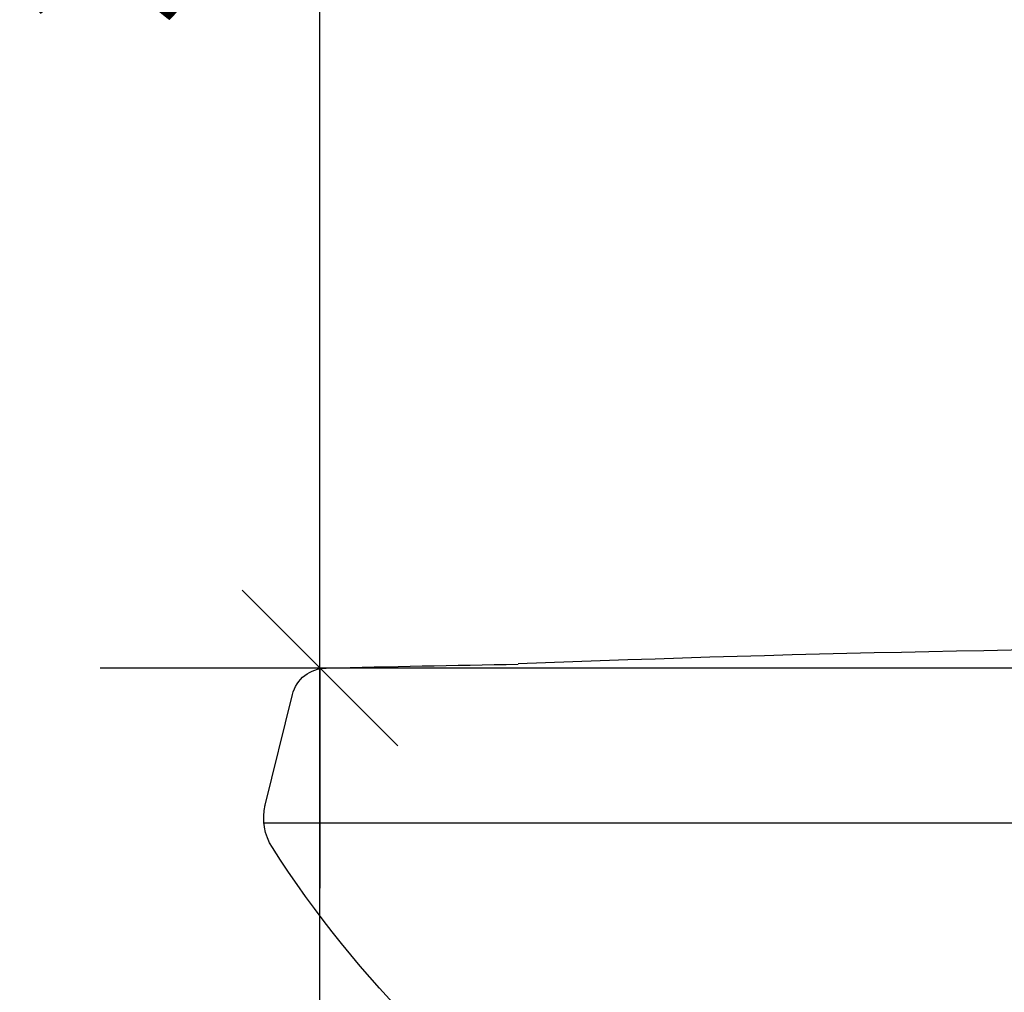
# Model space of a CAD drawing. Units: millimetres. Extents: x 291138 to 315346, y -57474 to -46653.
# Drawn here: x 292751 to 292774, y -49814 to -49792 of the extents above; entities that cross this region are included whole.
import ezdxf

# ---------------------------------------------------------------- set-up
doc = ezdxf.new("R2010")
doc.units = ezdxf.units.MM
doc.header["$LTSCALE"] = 10
doc.layers.add('COTA', color=13, linetype='Continuous')
doc.layers.add('EQUIP', color=7, linetype='Continuous')
doc.styles.add('REGUA60', font='ARIALN.TTF')
doc.styles.get("Standard").update_dxf_attribs({"font": 'ARIALN.TTF'})
doc.dimstyles.new('ISO-25', dxfattribs={"dimtxt": 2.5, "dimasz": 2.5, "dimexe": 1.25, "dimexo": 0.625, "dimtad": 1, "dimtxsty": 'Standard', "dimcen": 2.5, "dimadec": 0, "dimazin": 0, "dimtfac": 1, "dimtmove": 0, "dimatfit": 3, "dimfxl": 1, "dimarcsym": 0})

# ---------------------------------------------------------------- blocks, each defined once
blk = doc.blocks.new('L915_e')
for points in [[(0.17622, 0.18219, 0.00963), (0, 0.18559, 0.00963), (-0.17622, 0.18219)], [(0.17622, 0.18212, -0.002108), (0.21479, 0.18135), (0, 0.18135), (-0.21479, 0.18135, -0.002108), (-0.17622, 0.18212)], [(-0.083, 0.03835, 0.071409), (-0.08158, 0.0384, -0.380775), (-0.08723, 0.04188, 0.246633), (-0.09307, 0.04785, -0.063734), (-0.15896, 0.07882, -0.108866), (-0.22564, 0.14526, -0.205599), (-0.22706, 0.1538)]]:
    blk.add_lwpolyline(points, format="xyb")
at = {"ltscale": 0.116205}
blk.add_lwpolyline([(-0.22713, 0.1535), (-0.2216, 0.17602, -0.346379), (-0.21479, 0.18134)], format="xyb", dxfattribs=at)
blk.add_lwpolyline([(-0.22747, 0.15024), (0.22747, 0.15024)])
blk = doc.blocks.new('PIA1')
at = {"linetype": 'Continuous'}
blk.add_blockref('L915_e', (0, -0.18551), dxfattribs=at)
blk = doc.blocks.new('COTATR')
at = {"color": 6}
blk.add_line((-70.71, -70.71), (70.71, 70.71), dxfattribs=at)
at = {"color": 0, "linetype": 'ByBlock'}
blk.add_line((0, 0), (200, 0), dxfattribs=at)
blk = doc.blocks.new('*D91')
at = {"layer": 'COTA', "color": 0, "lineweight": -2, "transparency": 16777216}
for p, q in [((292775.505, -49806.599), (292753.005, -49806.599)), ((292758.005, -49881.742), (292758.005, -49806.624)), ((292775.505, -49881.767), (292753.005, -49881.767))]:
    blk.add_line(p, q, dxfattribs=at)
at = {"layer": 'Defpoints', "color": 0, "transparency": 16777216}
for p in [(292758.005, -49806.599), (292783.005, -49806.599), (292783.005, -49881.767)]:
    blk.add_point(p, dxfattribs=at)
at = {"layer": 'COTA', "color": 0, "lineweight": -2, "transparency": 16777216, "xscale": 0.025, "yscale": 0.025, "zscale": 0.025}
for p, rotation in [((292758.005, -49806.599), 90), ((292758.005, -49881.767), 270)]:
    blk.add_blockref('COTATR', p, dxfattribs=dict(at, rotation=rotation))
at = {"layer": 'COTA', "color": 2, "transparency": 16777216, "insert": (292753.648, -49844.183), "char_height": 3.75, "attachment_point": 5, "rotation": 90, "style": 'REGUA60'}
blk.add_mtext('75', dxfattribs=at)
blk = doc.blocks.new('*D92')
at = {"layer": 'COTA', "color": 0, "lineweight": -2, "transparency": 16777216}
for p, q in [((292775.505, -49771.767), (292753.005, -49771.767)), ((292758.005, -49806.574), (292758.005, -49771.792)), ((292775.505, -49806.599), (292753.005, -49806.599))]:
    blk.add_line(p, q, dxfattribs=at)
at = {"layer": 'Defpoints', "color": 0, "transparency": 16777216}
for p in [(292758.005, -49771.767), (292783.005, -49771.767), (292783.005, -49806.599)]:
    blk.add_point(p, dxfattribs=at)
at = {"layer": 'COTA', "color": 0, "lineweight": -2, "transparency": 16777216, "xscale": 0.025, "yscale": 0.025, "zscale": 0.025}
for p, rotation in [((292758.005, -49771.767), 90), ((292758.005, -49806.599), 270)]:
    blk.add_blockref('COTATR', p, dxfattribs=dict(at, rotation=rotation))
at = {"layer": 'COTA', "color": 2, "transparency": 16777216, "insert": (292753.64, -49789.183), "char_height": 3.75, "attachment_point": 5, "rotation": 90, "style": 'REGUA60'}
blk.add_mtext('35', dxfattribs=at)

msp = doc.modelspace()

# ---------------------------------------------------------------- block references
at = {"layer": 'EQUIP', "xscale": 113.0552001167089, "yscale": 113.0552001167089, "zscale": 113.0552001167089}
msp.add_blockref('PIA1', (292782.432, -49806.128), dxfattribs=at)

# ---------------------------------------------------------------- dimensions: what is measured, and where the dimension line sits
at = {"layer": 'COTA'}
for base, p1, p2, picture, middle in [((292758.005, -49771.767), (292783.005, -49806.599), (292783.005, -49771.767), '*D92', (292753.64, -49789.183)), ((292758.005, -49806.599), (292783.005, -49881.767), (292783.005, -49806.599), '*D91', (292753.648, -49844.183))]:
    dim = msp.add_linear_dim(base=base, p1=p1, p2=p2, angle=90, dimstyle='ISO-25', override={"dimscale": 2.5, "dimtxt": 1.5, "dimasz": 0.01, "dimexe": 2, "dimexo": 3, "dimgap": 0.98, "dimrnd": 0.5, "dimtxsty": 'REGUA60', "dimblk": 'COTATR', "dimcen": 4, "dimdle": 4, "dimclrt": 2, "dimaunit": 1, "dimtofl": 0, "dimtmove": 2, "dimatfit": 2}, dxfattribs=at)
    dim.commit()
    dim.dimension.update_dxf_attribs({"geometry": picture, "text_midpoint": middle})

doc.saveas('drawing.dxf')
